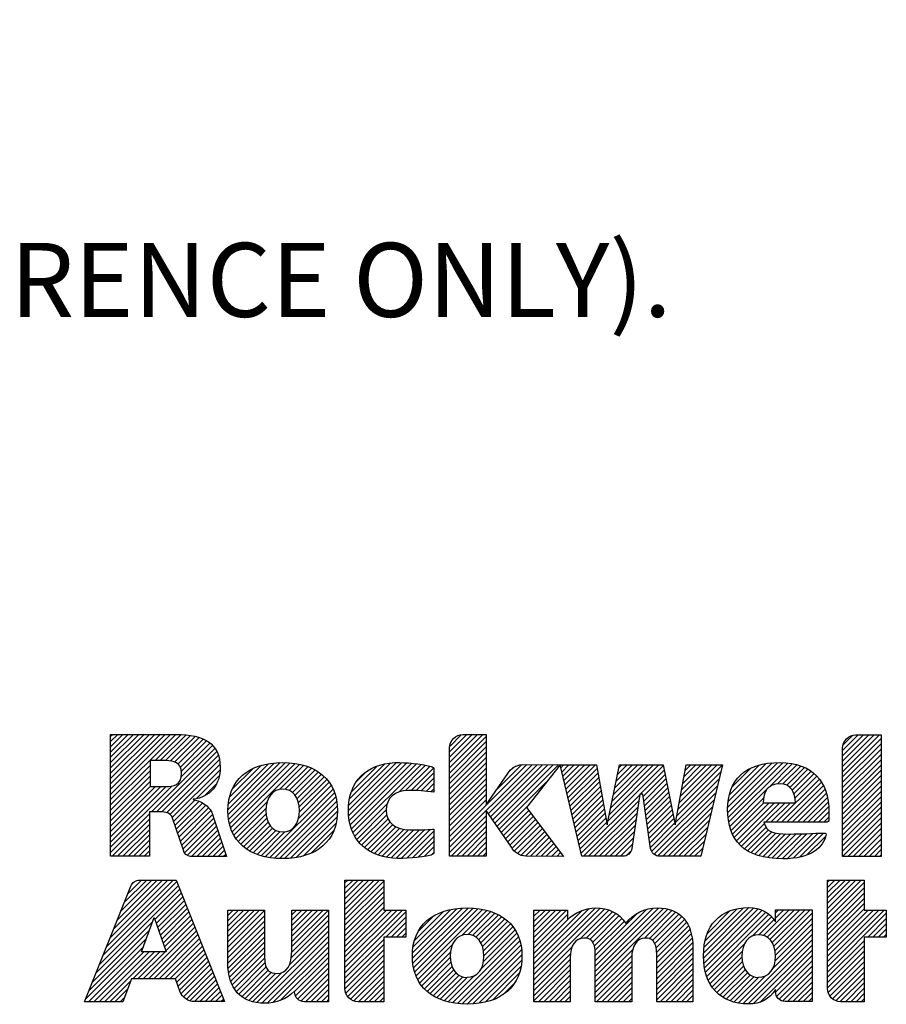
# Model space of a CAD drawing. Units: inches. Extents: x 0 to 17, y 0 to 11.
# Drawn here: x 10.6 to 12, y 1.5 to 3.1 of the extents above; entities that cross this region are included whole.
import ezdxf

# ---------------------------------------------------------------- set-up
doc = ezdxf.new("R2010")
doc.units = ezdxf.units.IN
doc.header["$LTSCALE"] = 0.935
doc.header["$MEASUREMENT"] = 0
doc.layers.get('0').update_dxf_attribs({"linetype": 'CONTINUOUS'})
doc.layers.add('NOTES_GENERAL', color=7, linetype='CONTINUOUS')
doc.styles.get("Standard").update_dxf_attribs({"font": 'txt', "width": 0.8})

# ---------------------------------------------------------------- blocks, each defined once
blk = doc.blocks.new('2019_RA_LOGO_TB_BL0', base_point=(11.249, 1.737))
at = {"color": 2, "linetype": 'CONTINUOUS'}
for p, q in [((10.7592, 1.838), (10.865, 1.9438)), ((10.7592, 1.8466), (10.8564, 1.9438)), ((10.7592, 1.8552), (10.8478, 1.9438)), ((10.7592, 1.8637), (10.8393, 1.9438)), ((10.7592, 1.8723), (10.8307, 1.9438)), ((10.7592, 1.8809), (10.8221, 1.9438)), ((10.7592, 1.8895), (10.8135, 1.9438)), ((10.7592, 1.8981), (10.8049, 1.9438)), ((10.7592, 1.9067), (10.7963, 1.9438)), ((10.7592, 1.9152), (10.7878, 1.9438)), ((10.7592, 1.9238), (10.7792, 1.9438)), ((10.7592, 1.9324), (10.7706, 1.9438)), ((10.7592, 1.941), (10.762, 1.9438)), ((10.8311, 1.9013), (10.8734, 1.9436)), ((10.8397, 1.9013), (10.8812, 1.9428)), ((10.8483, 1.9013), (10.8889, 1.9419)), ((10.8564, 1.9009), (10.8961, 1.9405)), ((10.8633, 1.8992), (10.9027, 1.9386)), ((10.8686, 1.8959), (10.909, 1.9363)), ((10.8722, 1.8908), (10.9146, 1.9333)), ((11.3089, 1.8898), (11.3627, 1.9437)), ((11.3089, 1.8984), (11.3542, 1.9437)), ((11.3089, 1.907), (11.3456, 1.9437)), ((11.3089, 1.9156), (11.337, 1.9437)), ((11.3089, 1.8812), (11.3683, 1.9406)), ((11.3095, 1.9248), (11.3278, 1.9431)), ((11.9462, 1.8834), (12.006, 1.9431)), ((11.9462, 1.892), (11.9974, 1.9431)), ((11.9462, 1.9005), (11.9888, 1.9431)), ((11.9462, 1.9091), (11.9802, 1.9431)), ((11.9462, 1.9177), (11.9716, 1.9431)), ((11.9462, 1.8748), (12.0086, 1.9371)), ((11.947, 1.9271), (11.9622, 1.9423)), ((10.8252, 1.8182), (10.9284, 1.9213)), ((10.8734, 1.8749), (10.9244, 1.9259)), ((10.8737, 1.8838), (10.9198, 1.9299)), ((11.3089, 1.8726), (11.3683, 1.9321)), ((11.3089, 1.8641), (11.3683, 1.9235)), ((11.9462, 1.8662), (12.0086, 1.9286)), ((11.9462, 1.8576), (12.0086, 1.92)), ((10.8338, 1.8182), (10.9316, 1.9159)), ((10.8423, 1.8181), (10.9338, 1.9096)), ((10.8497, 1.8168), (10.9357, 1.9029)), ((11.3089, 1.8555), (11.3683, 1.9149)), ((11.3089, 1.8469), (11.3683, 1.9063)), ((11.9462, 1.849), (12.0086, 1.9114)), ((11.9462, 1.8405), (12.0086, 1.9028)), ((10.7592, 1.8294), (10.823, 1.8932)), ((10.8554, 1.814), (10.9365, 1.8951)), ((10.8589, 1.8089), (10.9366, 1.8866)), ((10.9495, 1.8222), (11.0246, 1.8974)), ((10.9497, 1.8139), (11.034, 1.8981)), ((10.9501, 1.8314), (11.0149, 1.8962)), ((10.9504, 1.806), (11.0425, 1.8981)), ((10.9519, 1.7989), (11.0505, 1.8975)), ((10.952, 1.842), (11.0038, 1.8937)), ((10.9538, 1.7922), (11.0583, 1.8967)), ((10.9562, 1.786), (11.0655, 1.8953)), ((10.9564, 1.8549), (10.9902, 1.8887)), ((11.0337, 1.8549), (11.0724, 1.8937)), ((11.0423, 1.855), (11.0788, 1.8915)), ((11.0488, 1.8529), (11.085, 1.8891)), ((11.0541, 1.8497), (11.0906, 1.8862)), ((11.1449, 1.8202), (11.2228, 1.8981)), ((11.1454, 1.8122), (11.2311, 1.8979)), ((11.1454, 1.8293), (11.2136, 1.8975)), ((11.1462, 1.8044), (11.2395, 1.8976)), ((11.1467, 1.8392), (11.2033, 1.8958)), ((11.1477, 1.7973), (11.2474, 1.897)), ((11.1497, 1.7907), (11.2552, 1.8962)), ((11.1497, 1.8508), (11.1913, 1.8924)), ((11.1521, 1.7845), (11.2626, 1.895)), ((11.2268, 1.8507), (11.2698, 1.8937)), ((11.2375, 1.8528), (11.2771, 1.8924)), ((11.2463, 1.8529), (11.2826, 1.8892)), ((11.3089, 1.8383), (11.3683, 1.8977)), ((11.3089, 1.7696), (11.4341, 1.8948)), ((11.3089, 1.7611), (11.4426, 1.8947)), ((11.3089, 1.8297), (11.3683, 1.8891)), ((11.3717, 1.8153), (11.4511, 1.8947)), ((11.3752, 1.8102), (11.4596, 1.8946)), ((11.3787, 1.8051), (11.4681, 1.8946)), ((11.3822, 1.8), (11.4767, 1.8945)), ((11.3857, 1.795), (11.4852, 1.8944)), ((11.386, 1.8553), (11.4252, 1.8946)), ((11.4072, 1.8852), (11.4121, 1.89)), ((11.489, 1.8897), (11.4937, 1.8944)), ((11.4907, 1.8828), (11.5023, 1.8944)), ((11.4924, 1.8759), (11.5109, 1.8944)), ((11.494, 1.8689), (11.5195, 1.8944)), ((11.4957, 1.862), (11.5281, 1.8944)), ((11.4973, 1.8551), (11.5367, 1.8944)), ((11.499, 1.8481), (11.5452, 1.8944)), ((11.5006, 1.8412), (11.5482, 1.8888)), ((11.5658, 1.8034), (11.6554, 1.893)), ((11.568, 1.8141), (11.6482, 1.8944)), ((11.5701, 1.8249), (11.6397, 1.8944)), ((11.5723, 1.8356), (11.6311, 1.8944)), ((11.5745, 1.8464), (11.6225, 1.8944)), ((11.5767, 1.8572), (11.6139, 1.8944)), ((11.5788, 1.8679), (11.6053, 1.8944)), ((11.581, 1.8787), (11.5967, 1.8944)), ((11.5832, 1.8895), (11.5882, 1.8944)), ((11.6179, 1.8469), (11.6568, 1.8859)), ((11.6793, 1.8225), (11.7515, 1.8946)), ((11.6812, 1.833), (11.7429, 1.8946)), ((11.6831, 1.8435), (11.7342, 1.8946)), ((11.685, 1.854), (11.7256, 1.8945)), ((11.6869, 1.8644), (11.717, 1.8945)), ((11.6888, 1.8749), (11.7084, 1.8945)), ((11.6907, 1.8854), (11.6998, 1.8944)), ((11.7598, 1.8257), (11.8317, 1.8976)), ((11.7599, 1.8172), (11.8406, 1.898)), ((11.7605, 1.8092), (11.8491, 1.8979)), ((11.7607, 1.8352), (11.8219, 1.8964)), ((11.7616, 1.8018), (11.8571, 1.8973)), ((11.7625, 1.8456), (11.811, 1.8941)), ((11.7672, 1.8589), (11.7973, 1.8889)), ((11.8269, 1.8584), (11.8646, 1.8962)), ((11.8405, 1.8635), (11.8717, 1.8947)), ((11.8491, 1.8635), (11.8782, 1.8926)), ((11.8557, 1.8615), (11.8845, 1.8903)), ((11.8607, 1.858), (11.89, 1.8873)), ((11.9462, 1.8319), (12.0086, 1.8942)), ((11.9462, 1.8233), (12.0086, 1.8856)), ((10.7592, 1.8208), (10.823, 1.8846)), ((10.7592, 1.8122), (10.823, 1.8761)), ((10.8985, 1.84), (10.9352, 1.8767)), ((11.0583, 1.8452), (11.0961, 1.883)), ((11.0615, 1.8398), (11.1009, 1.8793)), ((11.0638, 1.8335), (11.1057, 1.8754)), ((11.065, 1.8262), (11.1097, 1.8709)), ((11.1578, 1.8675), (11.1742, 1.8839)), ((11.2546, 1.8527), (11.2834, 1.8815)), ((11.2629, 1.8524), (11.2834, 1.8729)), ((11.3089, 1.8211), (11.3683, 1.8806)), ((11.3089, 1.8126), (11.3683, 1.872)), ((11.5023, 1.8343), (11.5495, 1.8815)), ((11.5039, 1.8274), (11.5508, 1.8742)), ((11.6226, 1.8431), (11.6583, 1.8787)), ((11.6237, 1.8356), (11.6597, 1.8716)), ((11.6755, 1.8015), (11.7463, 1.8723)), ((11.6774, 1.812), (11.749, 1.8835)), ((11.8385, 1.8014), (11.9085, 1.8714)), ((11.8645, 1.8532), (11.8953, 1.884)), ((11.8673, 1.8473), (11.9001, 1.8802)), ((11.8689, 1.8404), (11.9045, 1.876)), ((11.9462, 1.8147), (12.0086, 1.8771)), ((10.7592, 1.8037), (10.823, 1.8675)), ((10.7592, 1.7607), (10.8586, 1.8601)), ((10.7592, 1.7693), (10.8493, 1.8594)), ((10.7592, 1.7779), (10.8407, 1.8594)), ((10.7592, 1.7865), (10.8321, 1.8594)), ((10.7592, 1.7951), (10.8235, 1.8594)), ((10.9117, 1.8445), (10.931, 1.8639)), ((11.01, 1.7455), (11.1199, 1.8553)), ((11.0641, 1.8081), (11.1169, 1.8609)), ((11.0654, 1.818), (11.1136, 1.8662)), ((11.2706, 1.8515), (11.2834, 1.8643)), ((11.2782, 1.8505), (11.2834, 1.8558)), ((11.3089, 1.804), (11.3683, 1.8634)), ((11.3089, 1.7954), (11.3683, 1.8548)), ((11.3892, 1.7899), (11.4662, 1.8669)), ((11.5056, 1.8204), (11.5521, 1.8669)), ((11.5072, 1.8135), (11.5534, 1.8596)), ((11.6248, 1.8281), (11.6612, 1.8644)), ((11.6259, 1.8206), (11.6626, 1.8573)), ((11.6369, 1.7543), (11.7436, 1.861)), ((11.7632, 1.7947), (11.8238, 1.8554)), ((11.8471, 1.8014), (11.9119, 1.8662)), ((11.8556, 1.8014), (11.9151, 1.8609)), ((11.8642, 1.8014), (11.9176, 1.8548)), ((11.9462, 1.8061), (12.0086, 1.8685)), ((11.9462, 1.7975), (12.0086, 1.8599)), ((10.8612, 1.8027), (10.8959, 1.8373)), ((11.0171, 1.744), (11.1223, 1.8491)), ((11.0249, 1.7432), (11.1243, 1.8425)), ((11.3089, 1.7868), (11.3683, 1.8462)), ((11.3089, 1.7782), (11.3683, 1.8376)), ((11.5089, 1.8066), (11.5547, 1.8524)), ((11.5106, 1.7996), (11.556, 1.8451)), ((11.5122, 1.7927), (11.5573, 1.8378)), ((11.5221, 1.7512), (11.6171, 1.8461)), ((11.627, 1.8131), (11.6641, 1.8501)), ((11.6281, 1.8056), (11.6655, 1.843)), ((11.6406, 1.7494), (11.7409, 1.8497)), ((11.6467, 1.747), (11.7382, 1.8384)), ((11.7652, 1.7882), (11.8182, 1.8412)), ((11.8728, 1.8014), (11.9199, 1.8484)), ((11.8814, 1.8014), (11.9215, 1.8415)), ((11.9462, 1.789), (12.0086, 1.8513)), ((11.9462, 1.7804), (12.0086, 1.8427)), ((10.8634, 1.7963), (10.9025, 1.8354)), ((10.8656, 1.7899), (10.9081, 1.8324)), ((10.8678, 1.7835), (10.9133, 1.829)), ((10.87, 1.7771), (10.9176, 1.8247)), ((10.9591, 1.7803), (11.0126, 1.8338)), ((10.9623, 1.775), (11.0109, 1.8236)), ((11.0328, 1.7425), (11.1258, 1.8355)), ((11.0413, 1.7424), (11.1266, 1.8277)), ((11.1551, 1.779), (11.2079, 1.8317)), ((11.1583, 1.7735), (11.2061, 1.8214)), ((11.3927, 1.7848), (11.4351, 1.8272)), ((11.5139, 1.7858), (11.5586, 1.8305)), ((11.5155, 1.7789), (11.5599, 1.8232)), ((11.5257, 1.7461), (11.6157, 1.8361)), ((11.5343, 1.7461), (11.6142, 1.8261)), ((11.6291, 1.7981), (11.6669, 1.8359)), ((11.6302, 1.7906), (11.6684, 1.8287)), ((11.6313, 1.7831), (11.6698, 1.8216)), ((11.6545, 1.7461), (11.7355, 1.8271)), ((11.7677, 1.7822), (11.8186, 1.833)), ((11.7705, 1.7764), (11.8272, 1.833)), ((11.7741, 1.7714), (11.8358, 1.833)), ((11.7779, 1.7666), (11.8444, 1.833)), ((11.8213, 1.8014), (11.8529, 1.833)), ((11.8299, 1.8014), (11.8615, 1.833)), ((11.89, 1.8014), (11.9228, 1.8342)), ((11.8986, 1.8014), (11.9235, 1.8264)), ((11.9462, 1.7718), (12.0086, 1.8341)), ((11.9462, 1.7632), (12.0086, 1.8256)), ((10.7592, 1.7522), (10.8222, 1.8151)), ((10.7619, 1.7462), (10.8222, 1.8065)), ((10.8722, 1.7707), (10.9217, 1.8202)), ((10.8744, 1.7643), (10.9243, 1.8142)), ((10.8765, 1.7579), (10.9265, 1.8079)), ((10.9661, 1.7702), (11.0111, 1.8152)), ((10.9701, 1.7656), (11.0123, 1.8078)), ((11.0506, 1.7431), (11.1271, 1.8196)), ((11.0601, 1.7441), (11.1264, 1.8104)), ((11.1622, 1.7689), (11.2069, 1.8135)), ((11.1662, 1.7643), (11.209, 1.8071)), ((11.3089, 1.7525), (11.3683, 1.8119)), ((11.3962, 1.7797), (11.4371, 1.8206)), ((11.3997, 1.7746), (11.4408, 1.8157)), ((11.4032, 1.7695), (11.4445, 1.8108)), ((11.4067, 1.7644), (11.4482, 1.8059)), ((11.5172, 1.7719), (11.5612, 1.8159)), ((11.5188, 1.765), (11.5625, 1.8086)), ((11.5429, 1.7461), (11.6128, 1.816)), ((11.5515, 1.7461), (11.6113, 1.806)), ((11.6324, 1.7756), (11.6713, 1.8144)), ((11.6335, 1.7681), (11.6727, 1.8073)), ((11.663, 1.7461), (11.7328, 1.8159)), ((11.9071, 1.8014), (11.924, 1.8182)), ((11.9157, 1.8014), (11.924, 1.8096)), ((11.9462, 1.7546), (12.0086, 1.817)), ((11.9462, 1.746), (12.0086, 1.8084)), ((10.7705, 1.7462), (10.8222, 1.7979)), ((10.779, 1.7462), (10.8222, 1.7893)), ((10.879, 1.7517), (10.9286, 1.8014)), ((10.8833, 1.7474), (10.9308, 1.795)), ((10.9748, 1.7617), (11.0145, 1.8014)), ((10.9795, 1.7579), (11.0177, 1.7961)), ((10.985, 1.7548), (11.0218, 1.7915)), ((11.0713, 1.7466), (11.1247, 1.8001)), ((11.1709, 1.7604), (11.2124, 1.8019)), ((11.1758, 1.7567), (11.2166, 1.7975)), ((11.1812, 1.7536), (11.2217, 1.7941)), ((11.187, 1.7507), (11.2277, 1.7914)), ((11.1931, 1.7483), (11.2346, 1.7898)), ((11.214, 1.7435), (11.2598, 1.7892)), ((11.2222, 1.7431), (11.2685, 1.7894)), ((11.2307, 1.743), (11.2774, 1.7897)), ((11.3113, 1.7464), (11.3683, 1.8033)), ((11.3199, 1.7464), (11.3683, 1.7947)), ((11.4103, 1.7595), (11.4519, 1.8011)), ((11.4142, 1.7548), (11.4556, 1.7962)), ((11.4187, 1.7507), (11.4593, 1.7913)), ((11.5205, 1.7581), (11.5638, 1.8014)), ((11.56, 1.7461), (11.6099, 1.796)), ((11.6346, 1.7606), (11.6741, 1.8002)), ((11.6716, 1.7461), (11.7301, 1.8046)), ((11.6802, 1.7461), (11.7274, 1.7933)), ((11.7823, 1.7624), (11.8193, 1.7993)), ((11.787, 1.7585), (11.822, 1.7935)), ((11.9546, 1.7459), (12.0086, 1.7998)), ((11.9632, 1.7459), (12.0086, 1.7912)), ((10.7876, 1.7462), (10.8222, 1.7808)), ((10.8904, 1.746), (10.9329, 1.7885)), ((10.899, 1.746), (10.935, 1.7821)), ((10.9076, 1.746), (10.9372, 1.7756)), ((10.9905, 1.7517), (11.027, 1.7881)), ((10.9967, 1.7493), (11.0334, 1.786)), ((11.003, 1.747), (11.0418, 1.7858)), ((11.0845, 1.7512), (11.1208, 1.7876)), ((11.1997, 1.7463), (11.2424, 1.789)), ((11.2067, 1.7447), (11.251, 1.789)), ((11.2393, 1.743), (11.2834, 1.7871)), ((11.2487, 1.7438), (11.2834, 1.7785)), ((11.3285, 1.7464), (11.3683, 1.7861)), ((11.3371, 1.7464), (11.3683, 1.7776)), ((11.4248, 1.7482), (11.463, 1.7864)), ((11.4317, 1.7465), (11.4667, 1.7815)), ((11.44, 1.7463), (11.4704, 1.7767)), ((11.5686, 1.7461), (11.6084, 1.7859)), ((11.5772, 1.7461), (11.607, 1.7759)), ((11.6888, 1.7461), (11.7247, 1.782)), ((11.7921, 1.755), (11.8259, 1.7888)), ((11.7978, 1.7521), (11.8313, 1.7856)), ((11.8036, 1.7494), (11.8379, 1.7837)), ((11.8102, 1.7473), (11.8455, 1.7827)), ((11.8168, 1.7454), (11.8538, 1.7824)), ((11.8242, 1.7442), (11.8624, 1.7824)), ((11.8315, 1.743), (11.8711, 1.7825)), ((11.8397, 1.7425), (11.8799, 1.7827)), ((11.8479, 1.7421), (11.8887, 1.7829)), ((11.8567, 1.7424), (11.8976, 1.7832)), ((11.8658, 1.7429), (11.9065, 1.7835)), ((11.8763, 1.7448), (11.9154, 1.7839)), ((11.8884, 1.7483), (11.9185, 1.7784)), ((11.9718, 1.7459), (12.0086, 1.7826)), ((11.9804, 1.7459), (12.0086, 1.7741)), ((10.7962, 1.7462), (10.8222, 1.7722)), ((10.8048, 1.7462), (10.8222, 1.7636)), ((10.9162, 1.746), (10.9393, 1.7692)), ((10.9247, 1.746), (10.9414, 1.7627)), ((11.258, 1.7445), (11.2834, 1.7699)), ((11.2683, 1.7463), (11.2834, 1.7613)), ((11.3457, 1.7464), (11.3683, 1.769)), ((11.3543, 1.7464), (11.3683, 1.7604)), ((11.4485, 1.7462), (11.4741, 1.7718)), ((11.4571, 1.7461), (11.4778, 1.7669)), ((11.4656, 1.7461), (11.4815, 1.762)), ((11.4741, 1.746), (11.4852, 1.7571)), ((11.5858, 1.7461), (11.6055, 1.7659)), ((11.6974, 1.7461), (11.722, 1.7707)), ((11.706, 1.7461), (11.7193, 1.7594)), ((11.989, 1.7459), (12.0086, 1.7655)), ((10.8134, 1.7462), (10.8222, 1.755)), ((10.822, 1.7462), (10.8222, 1.7464)), ((10.9333, 1.746), (10.9436, 1.7562)), ((10.9419, 1.746), (10.9457, 1.7498)), ((11.2787, 1.7481), (11.2831, 1.7525)), ((11.3628, 1.7464), (11.3683, 1.7518)), ((11.4826, 1.7459), (11.4889, 1.7523)), ((11.4911, 1.7459), (11.4926, 1.7474)), ((11.5962, 1.748), (11.6024, 1.7541)), ((11.7145, 1.7461), (11.7166, 1.7482)), ((11.9976, 1.7459), (12.0086, 1.7569)), ((12.0061, 1.7459), (12.0086, 1.7483)), ((10.741, 1.5708), (10.869, 1.6989)), ((10.7467, 1.5852), (10.8666, 1.705)), ((10.7525, 1.5995), (10.8605, 1.7075)), ((10.7582, 1.6138), (10.8519, 1.7075)), ((10.7639, 1.6281), (10.8433, 1.7075)), ((10.7697, 1.6424), (10.8347, 1.7075)), ((10.7754, 1.6568), (10.8261, 1.7075)), ((10.7811, 1.6711), (10.8176, 1.7075)), ((10.7869, 1.6854), (10.809, 1.7075)), ((10.7942, 1.7013), (10.797, 1.7041)), ((11.1392, 1.6514), (11.1951, 1.7074)), ((11.1392, 1.66), (11.1865, 1.7074)), ((11.1392, 1.6686), (11.1779, 1.7074)), ((11.1392, 1.6772), (11.1694, 1.7074)), ((11.1392, 1.6858), (11.1608, 1.7074)), ((11.1392, 1.6944), (11.1522, 1.7074)), ((11.1392, 1.7029), (11.1436, 1.7074)), ((11.1392, 1.6429), (11.2022, 1.7059)), ((11.1392, 1.6343), (11.2022, 1.6973)), ((11.9217, 1.6528), (11.9763, 1.7075)), ((11.9217, 1.6614), (11.9677, 1.7075)), ((11.9217, 1.67), (11.9592, 1.7075)), ((11.9217, 1.6786), (11.9506, 1.7075)), ((11.9217, 1.6872), (11.942, 1.7075)), ((11.9217, 1.6957), (11.9334, 1.7075)), ((11.9217, 1.7043), (11.9248, 1.7075)), ((11.9217, 1.6442), (11.9811, 1.7037)), ((11.9217, 1.6357), (11.9811, 1.6951)), ((10.7353, 1.5565), (10.8714, 1.6927)), ((10.8308, 1.6435), (10.8739, 1.6866)), ((10.8331, 1.6372), (10.8763, 1.6804)), ((11.1392, 1.6257), (11.2022, 1.6887)), ((11.1392, 1.6171), (11.2022, 1.6801)), ((11.9217, 1.6271), (11.9811, 1.6865)), ((11.9217, 1.6185), (11.9811, 1.6779)), ((10.8353, 1.6308), (10.8788, 1.6743)), ((10.8375, 1.6245), (10.8812, 1.6681)), ((10.8398, 1.6181), (10.8836, 1.662)), ((11.1392, 1.6085), (11.2022, 1.6715)), ((11.1392, 1.5999), (11.2022, 1.6629)), ((11.2486, 1.5806), (11.33, 1.6621)), ((11.2492, 1.5726), (11.3388, 1.6622)), ((11.2505, 1.5653), (11.347, 1.6618)), ((11.4455, 1.5629), (11.5447, 1.6622)), ((11.4455, 1.5543), (11.553, 1.6618)), ((11.5451, 1.5595), (11.6477, 1.6621)), ((11.5451, 1.5681), (11.6386, 1.6616)), ((11.5451, 1.5509), (11.6555, 1.6613)), ((11.7207, 1.5892), (11.7943, 1.6628)), ((11.7207, 1.5806), (11.8024, 1.6623)), ((11.7216, 1.5987), (11.7851, 1.6622)), ((11.9217, 1.6099), (11.9811, 1.6693)), ((10.8091, 1.5914), (10.8296, 1.6471)), ((10.8296, 1.6471), (10.8492, 1.5914)), ((10.842, 1.6118), (10.8861, 1.6558)), ((10.8443, 1.6054), (10.8885, 1.6497)), ((10.9491, 1.6073), (11.0008, 1.659)), ((10.9491, 1.6158), (10.9922, 1.659)), ((10.9491, 1.6244), (10.9836, 1.659)), ((10.9491, 1.633), (10.9751, 1.659)), ((10.9491, 1.6416), (10.9665, 1.659)), ((10.9491, 1.6502), (10.9579, 1.659)), ((10.9491, 1.6588), (10.9493, 1.659)), ((10.9491, 1.5987), (11.0085, 1.6581)), ((10.9491, 1.5901), (11.0085, 1.6495)), ((11.0528, 1.5908), (11.1124, 1.6504)), ((11.053, 1.5996), (11.1122, 1.6588)), ((11.053, 1.6081), (11.1036, 1.6588)), ((11.053, 1.6167), (11.095, 1.6588)), ((11.053, 1.6253), (11.0864, 1.6588)), ((11.053, 1.6339), (11.0778, 1.6588)), ((11.053, 1.6425), (11.0692, 1.6588)), ((11.053, 1.6511), (11.0607, 1.6588)), ((11.1392, 1.5656), (11.2322, 1.6586)), ((11.1392, 1.5742), (11.2236, 1.6586)), ((11.1392, 1.5828), (11.215, 1.6586)), ((11.1392, 1.5914), (11.2065, 1.6586)), ((11.1392, 1.557), (11.238, 1.6559)), ((11.2056, 1.6149), (11.238, 1.6473)), ((11.2487, 1.5893), (11.3205, 1.6611)), ((11.2494, 1.5986), (11.3103, 1.6595)), ((11.2518, 1.6095), (11.2987, 1.6565)), ((11.2521, 1.5583), (11.3548, 1.661)), ((11.2545, 1.5522), (11.3622, 1.6599)), ((11.2582, 1.6245), (11.2831, 1.6494)), ((11.329, 1.6181), (11.3692, 1.6583)), ((11.3388, 1.6193), (11.3759, 1.6564)), ((11.346, 1.6179), (11.3821, 1.654)), ((11.3516, 1.6149), (11.3879, 1.6513)), ((11.3561, 1.6109), (11.3934, 1.6482)), ((11.4455, 1.5715), (11.5352, 1.6612)), ((11.4455, 1.5458), (11.5606, 1.6608)), ((11.4455, 1.6058), (11.4984, 1.6588)), ((11.4455, 1.6144), (11.4898, 1.6588)), ((11.4455, 1.623), (11.4813, 1.6588)), ((11.4455, 1.6316), (11.4727, 1.6588)), ((11.4455, 1.6402), (11.4641, 1.6588)), ((11.4455, 1.6488), (11.4555, 1.6588)), ((11.4455, 1.6573), (11.4469, 1.6588)), ((11.4455, 1.5801), (11.5238, 1.6584)), ((11.4455, 1.5973), (11.4998, 1.6515)), ((11.5208, 1.6124), (11.5671, 1.6588)), ((11.5301, 1.6132), (11.5733, 1.6564)), ((11.5365, 1.611), (11.5786, 1.6531)), ((11.5409, 1.6068), (11.5835, 1.6494)), ((11.5433, 1.6006), (11.588, 1.6453)), ((11.5451, 1.5423), (11.6629, 1.6601)), ((11.5451, 1.5766), (11.6282, 1.6598)), ((11.5451, 1.5852), (11.6136, 1.6538)), ((11.6244, 1.613), (11.6694, 1.658)), ((11.6323, 1.6124), (11.6753, 1.6554)), ((11.6379, 1.6094), (11.6806, 1.6521)), ((11.6414, 1.6044), (11.6853, 1.6482)), ((11.7214, 1.5727), (11.8094, 1.6607)), ((11.7223, 1.565), (11.8158, 1.6585)), ((11.7232, 1.6089), (11.7751, 1.6608)), ((11.7239, 1.5581), (11.8214, 1.6556)), ((11.7257, 1.5513), (11.8264, 1.652)), ((11.7269, 1.6211), (11.7631, 1.6574)), ((11.7996, 1.6166), (11.8311, 1.6481)), ((11.8178, 1.6177), (11.8594, 1.6593)), ((11.8237, 1.6149), (11.868, 1.6593)), ((11.8284, 1.6111), (11.8766, 1.6593)), ((11.832, 1.6061), (11.8852, 1.6593)), ((11.8347, 1.6002), (11.8938, 1.6593)), ((11.8366, 1.5935), (11.8968, 1.6537)), ((11.8374, 1.6458), (11.8509, 1.6593)), ((11.8374, 1.6544), (11.8423, 1.6593)), ((11.9217, 1.6013), (11.9811, 1.6607)), ((11.9217, 1.567), (12.0134, 1.6588)), ((11.9217, 1.5756), (12.0048, 1.6588)), ((11.9217, 1.5842), (11.9963, 1.6588)), ((11.9217, 1.5927), (11.9877, 1.6588)), ((11.9217, 1.5584), (12.017, 1.6537)), ((10.7295, 1.5422), (10.8267, 1.6394)), ((10.8121, 1.5475), (10.8958, 1.6313)), ((10.8465, 1.5991), (10.891, 1.6436)), ((10.8487, 1.5927), (10.8934, 1.6374)), ((10.9491, 1.5815), (11.0085, 1.6409)), ((10.9491, 1.5729), (11.0085, 1.6323)), ((11.0485, 1.5693), (11.1124, 1.6332)), ((11.0519, 1.5814), (11.1124, 1.6418)), ((11.2142, 1.6149), (11.238, 1.6387)), ((11.2228, 1.6149), (11.238, 1.6301)), ((11.3596, 1.6057), (11.3985, 1.6446)), ((11.3622, 1.5998), (11.4032, 1.6408)), ((11.3638, 1.5928), (11.4075, 1.6365)), ((11.3645, 1.5849), (11.4115, 1.6319)), ((11.4455, 1.5887), (11.4998, 1.643)), ((11.5444, 1.5932), (11.5919, 1.6406)), ((11.6436, 1.5979), (11.6895, 1.6438)), ((11.6443, 1.5901), (11.693, 1.6388)), ((11.6447, 1.5818), (11.6961, 1.6333)), ((11.8104, 1.6188), (11.8348, 1.6433)), ((11.8368, 1.5765), (11.8968, 1.6365)), ((11.8373, 1.5857), (11.8968, 1.6451)), ((11.9868, 1.615), (12.017, 1.6452)), ((11.9954, 1.615), (12.017, 1.6366)), ((10.7238, 1.5279), (10.8217, 1.6258)), ((10.8206, 1.5475), (10.8983, 1.6251)), ((10.8292, 1.5475), (10.9007, 1.619)), ((10.9496, 1.5649), (11.0085, 1.6238)), ((10.9505, 1.5572), (11.0085, 1.6152)), ((10.9965, 1.5087), (11.1124, 1.6246)), ((11.0044, 1.5081), (11.1124, 1.6161)), ((11.2314, 1.6149), (11.238, 1.6215)), ((11.3137, 1.5084), (11.4206, 1.6153)), ((11.3596, 1.5629), (11.4181, 1.6214)), ((11.3639, 1.5757), (11.4149, 1.6267)), ((11.6447, 1.5732), (11.6986, 1.6272)), ((11.6447, 1.5647), (11.7005, 1.6205)), ((11.6447, 1.5561), (11.702, 1.6134)), ((11.7847, 1.5073), (11.8968, 1.6194)), ((11.8331, 1.5643), (11.8968, 1.6279)), ((12.004, 1.615), (12.017, 1.628)), ((12.0126, 1.615), (12.017, 1.6194)), ((10.7181, 1.5136), (10.8168, 1.6123)), ((10.7233, 1.5102), (10.8118, 1.5987)), ((10.8378, 1.5475), (10.9031, 1.6128)), ((10.8464, 1.5475), (10.9056, 1.6067)), ((10.855, 1.5475), (10.908, 1.6005)), ((10.952, 1.5501), (11.0085, 1.6066)), ((10.9539, 1.5434), (11.0085, 1.598)), ((11.0129, 1.508), (11.1124, 1.6075)), ((11.0223, 1.5088), (11.1124, 1.5989)), ((11.1392, 1.5484), (11.2022, 1.6114)), ((11.1392, 1.5399), (11.2022, 1.6028)), ((11.2571, 1.5462), (11.3132, 1.6023)), ((11.3214, 1.5074), (11.4229, 1.609)), ((11.3292, 1.5067), (11.4244, 1.6019)), ((11.4455, 1.5372), (11.5076, 1.5993)), ((11.6447, 1.5475), (11.7028, 1.6057)), ((11.6447, 1.5389), (11.7035, 1.5977)), ((11.7283, 1.5453), (11.7869, 1.6039)), ((11.7928, 1.5068), (11.8968, 1.6108)), ((11.8018, 1.5072), (11.8968, 1.6022)), ((11.9217, 1.5498), (11.9811, 1.6092)), ((11.9217, 1.5412), (11.9811, 1.6007)), ((10.7319, 1.5102), (10.8131, 1.5914)), ((10.7405, 1.5102), (10.8217, 1.5914)), ((10.7491, 1.5102), (10.8302, 1.5914)), ((10.7949, 1.5475), (10.8388, 1.5914)), ((10.8035, 1.5475), (10.8474, 1.5914)), ((10.8492, 1.5914), (10.8091, 1.5914)), ((10.8636, 1.5475), (10.9105, 1.5944)), ((10.8664, 1.5418), (10.9129, 1.5882)), ((10.8687, 1.5354), (10.9153, 1.5821)), ((10.9565, 1.5374), (11.0085, 1.5894)), ((11.0341, 1.5121), (11.1124, 1.5903)), ((11.0575, 1.5268), (11.1124, 1.5817)), ((11.1392, 1.5313), (11.2022, 1.5943)), ((11.1407, 1.5242), (11.2022, 1.5857)), ((11.2603, 1.5408), (11.3103, 1.5908)), ((11.2639, 1.5358), (11.3099, 1.5818)), ((11.3375, 1.5064), (11.4255, 1.5944)), ((11.3465, 1.5068), (11.4261, 1.5864)), ((11.4455, 1.5286), (11.5048, 1.5879)), ((11.5451, 1.5337), (11.606, 1.5947)), ((11.5451, 1.5251), (11.6044, 1.5845)), ((11.6447, 1.5303), (11.7035, 1.5892)), ((11.731, 1.5394), (11.7832, 1.5917)), ((11.7345, 1.5343), (11.7827, 1.5825)), ((11.813, 1.5098), (11.8968, 1.5936)), ((11.8375, 1.5257), (11.8968, 1.585)), ((11.9217, 1.5327), (11.9811, 1.5921)), ((11.9227, 1.5252), (11.9811, 1.5835)), ((10.8709, 1.5291), (10.9178, 1.576)), ((10.8737, 1.5233), (10.9202, 1.5698)), ((10.9594, 1.5317), (11.0087, 1.5811)), ((10.9632, 1.5269), (11.0094, 1.5732)), ((10.9671, 1.5223), (11.0114, 1.5666)), ((11.059, 1.5197), (11.1124, 1.5731)), ((11.1437, 1.5187), (11.2022, 1.5771)), ((11.148, 1.5143), (11.2022, 1.5685)), ((11.2679, 1.5312), (11.3108, 1.5742)), ((11.2723, 1.527), (11.3128, 1.5675)), ((11.356, 1.5077), (11.4258, 1.5775)), ((11.3665, 1.5097), (11.4247, 1.5679)), ((11.4455, 1.52), (11.5043, 1.5788)), ((11.4455, 1.5114), (11.5043, 1.5703)), ((11.5451, 1.5166), (11.6042, 1.5757)), ((11.5473, 1.5102), (11.6042, 1.5671)), ((11.6447, 1.5217), (11.7035, 1.5806)), ((11.6447, 1.5132), (11.7035, 1.572)), ((11.738, 1.5293), (11.7835, 1.5748)), ((11.7424, 1.525), (11.7854, 1.5681)), ((11.8394, 1.5191), (11.8968, 1.5764)), ((11.8432, 1.5143), (11.8968, 1.5679)), ((11.9256, 1.5194), (11.9811, 1.5749)), ((11.9298, 1.5151), (11.9811, 1.5663)), ((10.8773, 1.5183), (10.9227, 1.5637)), ((10.882, 1.5145), (10.9251, 1.5575)), ((10.8878, 1.5117), (10.9275, 1.5514)), ((10.9718, 1.5184), (11.0147, 1.5613)), ((10.9772, 1.5152), (11.0197, 1.5577)), ((10.983, 1.5124), (11.0267, 1.5561)), ((10.9896, 1.5104), (11.0365, 1.5573)), ((11.0624, 1.5146), (11.1124, 1.5646)), ((11.0677, 1.5113), (11.1124, 1.556)), ((11.1536, 1.5114), (11.2022, 1.5599)), ((11.1609, 1.5101), (11.2022, 1.5513)), ((11.277, 1.5232), (11.3156, 1.5618)), ((11.2822, 1.5198), (11.3194, 1.557)), ((11.2877, 1.5167), (11.3242, 1.5532)), ((11.2937, 1.5141), (11.3302, 1.5506)), ((11.2999, 1.5118), (11.3381, 1.5499)), ((11.3067, 1.51), (11.3494, 1.5527)), ((11.3788, 1.5133), (11.4219, 1.5565)), ((11.4529, 1.5102), (11.5043, 1.5617)), ((11.4615, 1.5102), (11.5043, 1.5531)), ((11.5559, 1.5102), (11.6042, 1.5585)), ((11.5645, 1.5102), (11.6042, 1.5499)), ((11.6503, 1.5102), (11.7035, 1.5634)), ((11.6589, 1.5102), (11.7035, 1.5548)), ((11.7469, 1.521), (11.7882, 1.5622)), ((11.7521, 1.5176), (11.7918, 1.5573)), ((11.7575, 1.5144), (11.7965, 1.5535)), ((11.7636, 1.5119), (11.8024, 1.5507)), ((11.7701, 1.5098), (11.8098, 1.5496)), ((11.7771, 1.5082), (11.8212, 1.5523)), ((11.8099, 1.5496), (11.8101, 1.5499)), ((11.8488, 1.5113), (11.8968, 1.5593)), ((11.8566, 1.5105), (11.8968, 1.5507)), ((11.9352, 1.5119), (11.9811, 1.5577)), ((10.7576, 1.5102), (10.7917, 1.5443)), ((10.895, 1.5103), (10.93, 1.5452)), ((10.9036, 1.5103), (10.9324, 1.5391)), ((11.0752, 1.5102), (11.1124, 1.5474)), ((11.0838, 1.5102), (11.1124, 1.5388)), ((11.1695, 1.5101), (11.2022, 1.5428)), ((11.1781, 1.5101), (11.2022, 1.5342)), ((11.3957, 1.5217), (11.4136, 1.5396)), ((11.4701, 1.5102), (11.5043, 1.5445)), ((11.4787, 1.5102), (11.5043, 1.5359)), ((11.5731, 1.5102), (11.6042, 1.5414)), ((11.6675, 1.5102), (11.7035, 1.5463)), ((11.6761, 1.5102), (11.7035, 1.5377)), ((11.8652, 1.5105), (11.8968, 1.5421)), ((11.8738, 1.5105), (11.8968, 1.5335)), ((11.9422, 1.5103), (11.9811, 1.5492)), ((11.9507, 1.5102), (11.9811, 1.5406)), ((10.7662, 1.5102), (10.7866, 1.5306)), ((10.9122, 1.5103), (10.9348, 1.5329)), ((10.9208, 1.5103), (10.9373, 1.5268)), ((10.9294, 1.5103), (10.9397, 1.5206)), ((11.0923, 1.5102), (11.1124, 1.5302)), ((11.1009, 1.5102), (11.1124, 1.5216)), ((11.1867, 1.5101), (11.2022, 1.5256)), ((11.4872, 1.5102), (11.5043, 1.5273)), ((11.4958, 1.5102), (11.5043, 1.5188)), ((11.5817, 1.5102), (11.6042, 1.5328)), ((11.5902, 1.5102), (11.6042, 1.5242)), ((11.6847, 1.5102), (11.7035, 1.5291)), ((11.6932, 1.5102), (11.7035, 1.5205)), ((11.8824, 1.5105), (11.8968, 1.5249)), ((11.9593, 1.5102), (11.9811, 1.532)), ((11.9679, 1.5102), (11.9811, 1.5234)), ((10.7748, 1.5102), (10.7815, 1.5169)), ((10.938, 1.5103), (10.9422, 1.5145)), ((11.1095, 1.5102), (11.1124, 1.5131)), ((11.1953, 1.5101), (11.2022, 1.517)), ((11.5988, 1.5102), (11.6042, 1.5156)), ((11.7018, 1.5102), (11.7035, 1.5119)), ((11.891, 1.5105), (11.8968, 1.5164)), ((11.9764, 1.5102), (11.9811, 1.5148))]:
    blk.add_line(p, q, dxfattribs=at)
for points, knots in [([(10.9206, 1.8218), (10.9138, 1.8306), (10.9039, 1.8365), (10.8929, 1.8382), (10.8929, 1.8382), (10.8929, 1.8387), (10.8929, 1.8387), (10.9205, 1.842), (10.9368, 1.8608), (10.9368, 1.8911), (10.9368, 1.9291), (10.9098, 1.9438), (10.8658, 1.9438), (10.8658, 1.9438), (10.7592, 1.9438), (10.7592, 1.9438), (10.7592, 1.9438), (10.7592, 1.7462), (10.7592, 1.7462), (10.7592, 1.7462), (10.8222, 1.7462), (10.8222, 1.7462), (10.8222, 1.7462), (10.8222, 1.8182), (10.8222, 1.8182), (10.8222, 1.8182), (10.8395, 1.8182), (10.8395, 1.8182), (10.8481, 1.8182), (10.8568, 1.8168), (10.8594, 1.808), (10.8594, 1.808), (10.8772, 1.756), (10.8772, 1.756), (10.8781, 1.7503), (10.883, 1.7461), (10.8887, 1.746), (10.8887, 1.746), (10.9469, 1.746), (10.9469, 1.746), (10.9469, 1.746), (10.925, 1.8124), (10.925, 1.8124), (10.9242, 1.8158), (10.9227, 1.819), (10.9206, 1.8218)], [0, 0, 0, 0, 1, 1, 1, 2, 2, 2, 3, 3, 3, 4, 4, 4, 5, 5, 5, 6, 6, 6, 7, 7, 7, 8, 8, 8, 9, 9, 9, 10, 10, 10, 11, 11, 11, 12, 12, 12, 13, 13, 13, 14, 14, 14, 15, 15, 15, 15]), ([(11.6924, 1.8944), (11.6924, 1.8944), (11.6748, 1.7972), (11.6748, 1.7972), (11.6748, 1.7972), (11.6551, 1.8944), (11.6551, 1.8944), (11.6551, 1.8944), (11.5842, 1.8944), (11.5842, 1.8944), (11.5842, 1.8944), (11.5645, 1.7972), (11.5645, 1.7972), (11.5645, 1.7972), (11.5472, 1.8944), (11.5472, 1.8944), (11.5472, 1.8944), (11.4879, 1.8944), (11.4879, 1.8944), (11.4879, 1.8944), (11.4264, 1.8949), (11.4264, 1.8949), (11.4167, 1.8945), (11.4078, 1.889), (11.4033, 1.8804), (11.4033, 1.8804), (11.3683, 1.8297), (11.3683, 1.8297), (11.3683, 1.8297), (11.3683, 1.9437), (11.3683, 1.9437), (11.3683, 1.9437), (11.3303, 1.9437), (11.3303, 1.9437), (11.3184, 1.9435), (11.3088, 1.9338), (11.3089, 1.922), (11.3089, 1.922), (11.3089, 1.7464), (11.3089, 1.7464), (11.3089, 1.7464), (11.3683, 1.7464), (11.3683, 1.7464), (11.3683, 1.7464), (11.3683, 1.8203), (11.3683, 1.8203), (11.3683, 1.8203), (11.4091, 1.7609), (11.4091, 1.7609), (11.4136, 1.7522), (11.4225, 1.7467), (11.4322, 1.7464), (11.4322, 1.7464), (11.4938, 1.7458), (11.4938, 1.7458), (11.4938, 1.7458), (11.4336, 1.8252), (11.4336, 1.8252), (11.4336, 1.8252), (11.4879, 1.8945), (11.4879, 1.8945), (11.4879, 1.8945), (11.5233, 1.7461), (11.5233, 1.7461), (11.5233, 1.7461), (11.5897, 1.7461), (11.5897, 1.7461), (11.5971, 1.7462), (11.6034, 1.7516), (11.6045, 1.7589), (11.6045, 1.7589), (11.6172, 1.8469), (11.6172, 1.8469), (11.6172, 1.8469), (11.6221, 1.8469), (11.6221, 1.8469), (11.6221, 1.8469), (11.6348, 1.7589), (11.6348, 1.7589), (11.636, 1.7516), (11.6422, 1.7462), (11.6496, 1.7461), (11.6496, 1.7461), (11.7161, 1.7461), (11.7161, 1.7461), (11.7161, 1.7461), (11.7516, 1.8946), (11.7516, 1.8946), (11.7516, 1.8946), (11.6924, 1.8944), (11.6924, 1.8944)], [0, 0, 0, 0, 1, 1, 1, 2, 2, 2, 3, 3, 3, 4, 4, 4, 5, 5, 5, 6, 6, 6, 7, 7, 7, 8, 8, 8, 9, 9, 9, 10, 10, 10, 11, 11, 11, 12, 12, 12, 13, 13, 13, 14, 14, 14, 15, 15, 15, 16, 16, 16, 17, 17, 17, 18, 18, 18, 19, 19, 19, 20, 20, 20, 21, 21, 21, 22, 22, 22, 23, 23, 23, 24, 24, 24, 25, 25, 25, 26, 26, 26, 27, 27, 27, 28, 28, 28, 29, 29, 29, 30, 30, 30, 30]), ([(12.0086, 1.9431), (12.0086, 1.9431), (11.9676, 1.9431), (11.9676, 1.9431), (11.9557, 1.943), (11.9461, 1.9334), (11.9462, 1.9215), (11.9462, 1.9215), (11.9462, 1.7459), (11.9462, 1.7459), (11.9462, 1.7459), (12.0086, 1.7459), (12.0086, 1.7459), (12.0086, 1.7459), (12.0086, 1.9431), (12.0086, 1.9431)], [0, 0, 0, 0, 1, 1, 1, 2, 2, 2, 3, 3, 3, 4, 4, 4, 5, 5, 5, 5]), ([(10.8479, 1.8594), (10.8479, 1.8594), (10.823, 1.8594), (10.823, 1.8594), (10.823, 1.8594), (10.823, 1.9013), (10.823, 1.9013), (10.823, 1.9013), (10.8488, 1.9013), (10.8488, 1.9013), (10.8617, 1.9013), (10.8739, 1.8987), (10.8739, 1.881), (10.8739, 1.8611), (10.8611, 1.8594), (10.8479, 1.8594)], [0, 0, 0, 0, 1, 1, 1, 2, 2, 2, 3, 3, 3, 4, 4, 4, 5, 5, 5, 5]), ([(11.0381, 1.8982), (10.9825, 1.8982), (10.9493, 1.869), (10.9493, 1.8202), (10.9493, 1.7713), (10.9827, 1.7424), (11.0381, 1.7424), (11.0935, 1.7424), (11.1271, 1.7714), (11.1271, 1.8202), (11.1271, 1.8689), (11.0938, 1.8982), (11.0381, 1.8982)], [0, 0, 0, 0, 1, 1, 1, 2, 2, 2, 3, 3, 3, 4, 4, 4, 4]), ([(11.2166, 1.7431), (11.2375, 1.7419), (11.2586, 1.7436), (11.2791, 1.7481), (11.2816, 1.7487), (11.2834, 1.7509), (11.2834, 1.7535), (11.2834, 1.7535), (11.2834, 1.7901), (11.2834, 1.7901), (11.2834, 1.7901), (11.2719, 1.7889), (11.2445, 1.7889), (11.2208, 1.7889), (11.206, 1.8011), (11.206, 1.8208), (11.206, 1.8406), (11.2199, 1.8531), (11.2422, 1.8531), (11.256, 1.8533), (11.2698, 1.8522), (11.2834, 1.8499), (11.2834, 1.8499), (11.2834, 1.8866), (11.2834, 1.8866), (11.2834, 1.8891), (11.2816, 1.8913), (11.2791, 1.892), (11.2597, 1.8964), (11.2398, 1.8985), (11.2199, 1.8982), (11.1737, 1.8954), (11.1448, 1.8684), (11.1448, 1.8206), (11.1449, 1.7752), (11.172, 1.7476), (11.2166, 1.7431)], [0, 0, 0, 0, 1, 1, 1, 2, 2, 2, 3, 3, 3, 4, 4, 4, 5, 5, 5, 6, 6, 6, 7, 7, 7, 8, 8, 8, 9, 9, 9, 10, 10, 10, 11, 11, 11, 12, 12, 12, 12]), ([(11.9179, 1.7839), (11.9111, 1.7839), (11.8829, 1.7823), (11.858, 1.7823), (11.8331, 1.7823), (11.8234, 1.7849), (11.8184, 1.8014), (11.8184, 1.8014), (11.9192, 1.8014), (11.9192, 1.8014), (11.9219, 1.8014), (11.924, 1.8035), (11.924, 1.8061), (11.924, 1.8061), (11.924, 1.8061), (11.924, 1.8061), (11.924, 1.8061), (11.924, 1.8177), (11.924, 1.8177), (11.924, 1.8688), (11.8968, 1.8975), (11.8449, 1.8982), (11.7869, 1.8989), (11.7597, 1.8685), (11.7597, 1.8225), (11.7597, 1.7721), (11.7863, 1.742), (11.8496, 1.742), (11.8949, 1.742), (11.9154, 1.7604), (11.9194, 1.7818), (11.9196, 1.7826), (11.9187, 1.7839), (11.9179, 1.7839)], [0, 0, 0, 0, 1, 1, 1, 2, 2, 2, 3, 3, 3, 4, 4, 4, 5, 5, 5, 6, 6, 6, 7, 7, 7, 8, 8, 8, 9, 9, 9, 10, 10, 10, 11, 11, 11, 11]), ([(11.0381, 1.7856), (11.0217, 1.7856), (11.0108, 1.7995), (11.0108, 1.8202), (11.0108, 1.8409), (11.0217, 1.8553), (11.0381, 1.8553), (11.0545, 1.8553), (11.0654, 1.8415), (11.0654, 1.8202), (11.0654, 1.7989), (11.055, 1.7856), (11.0381, 1.7856)], [0, 0, 0, 0, 1, 1, 1, 2, 2, 2, 3, 3, 3, 4, 4, 4, 4]), ([(11.8452, 1.8637), (11.8619, 1.8637), (11.8695, 1.85), (11.8695, 1.833), (11.8695, 1.833), (11.8175, 1.833), (11.8175, 1.833), (11.8177, 1.8502), (11.8236, 1.8637), (11.8452, 1.8637)], [0, 0, 0, 0, 1, 1, 1, 2, 2, 2, 3, 3, 3, 3]), ([(10.8063, 1.7075), (10.7999, 1.7075), (10.7942, 1.7036), (10.7918, 1.6977), (10.7918, 1.6977), (10.7167, 1.5102), (10.7167, 1.5102), (10.7167, 1.5102), (10.779, 1.5102), (10.779, 1.5102), (10.779, 1.5102), (10.7929, 1.5475), (10.7929, 1.5475), (10.7929, 1.5475), (10.8644, 1.5475), (10.8644, 1.5475), (10.8644, 1.5475), (10.872, 1.5259), (10.872, 1.5259), (10.872, 1.5259), (10.872, 1.5259), (10.872, 1.5259), (10.876, 1.5167), (10.885, 1.5106), (10.8951, 1.5103), (10.8951, 1.5103), (10.9438, 1.5103), (10.9438, 1.5103), (10.9438, 1.5103), (10.8656, 1.7075), (10.8656, 1.7075), (10.8656, 1.7075), (10.8063, 1.7075), (10.8063, 1.7075)], [0, 0, 0, 0, 1, 1, 1, 2, 2, 2, 3, 3, 3, 4, 4, 4, 5, 5, 5, 6, 6, 6, 7, 7, 7, 8, 8, 8, 9, 9, 9, 10, 10, 10, 11, 11, 11, 11]), ([(11.2022, 1.7074), (11.2022, 1.7074), (11.1392, 1.7074), (11.1392, 1.7074), (11.1392, 1.7074), (11.1392, 1.5318), (11.1392, 1.5318), (11.1391, 1.5199), (11.1487, 1.5102), (11.1606, 1.5101), (11.1606, 1.5101), (11.1606, 1.5101), (11.1606, 1.5101), (11.1606, 1.5101), (11.2022, 1.5101), (11.2022, 1.5101), (11.2022, 1.5101), (11.2022, 1.6149), (11.2022, 1.6149), (11.2022, 1.6149), (11.238, 1.6149), (11.238, 1.6149), (11.238, 1.6149), (11.238, 1.6586), (11.238, 1.6586), (11.238, 1.6586), (11.2022, 1.6586), (11.2022, 1.6586), (11.2022, 1.6586), (11.2022, 1.7074), (11.2022, 1.7074)], [0, 0, 0, 0, 1, 1, 1, 2, 2, 2, 3, 3, 3, 4, 4, 4, 5, 5, 5, 6, 6, 6, 7, 7, 7, 8, 8, 8, 9, 9, 9, 10, 10, 10, 10]), ([(11.9811, 1.7075), (11.9811, 1.7075), (11.9217, 1.7075), (11.9217, 1.7075), (11.9217, 1.7075), (11.9217, 1.5319), (11.9217, 1.5319), (11.9216, 1.52), (11.9311, 1.5103), (11.943, 1.5102), (11.943, 1.5102), (11.943, 1.5102), (11.943, 1.5102), (11.943, 1.5102), (11.9811, 1.5102), (11.9811, 1.5102), (11.9811, 1.5102), (11.9811, 1.615), (11.9811, 1.615), (11.9811, 1.615), (12.017, 1.615), (12.017, 1.615), (12.017, 1.615), (12.017, 1.6588), (12.017, 1.6588), (12.017, 1.6588), (11.9811, 1.6588), (11.9811, 1.6588), (11.9811, 1.6588), (11.9811, 1.7075), (11.9811, 1.7075)], [0, 0, 0, 0, 1, 1, 1, 2, 2, 2, 3, 3, 3, 4, 4, 4, 5, 5, 5, 6, 6, 6, 7, 7, 7, 8, 8, 8, 9, 9, 9, 10, 10, 10, 10]), ([(11.3372, 1.6623), (11.2816, 1.6623), (11.2484, 1.6334), (11.2484, 1.5845), (11.2484, 1.5356), (11.2816, 1.5064), (11.3372, 1.5064), (11.3928, 1.5064), (11.4262, 1.5352), (11.4262, 1.5842), (11.4262, 1.6332), (11.3927, 1.6623), (11.3372, 1.6623)], [0, 0, 0, 0, 1, 1, 1, 2, 2, 2, 3, 3, 3, 4, 4, 4, 4]), ([(11.6455, 1.6623), (11.6255, 1.6626), (11.6066, 1.6533), (11.5947, 1.6372), (11.5841, 1.6537), (11.5655, 1.6632), (11.546, 1.6623), (11.5285, 1.6625), (11.5118, 1.6554), (11.4998, 1.6428), (11.4998, 1.6428), (11.4998, 1.6588), (11.4998, 1.6588), (11.4998, 1.6588), (11.4455, 1.6588), (11.4455, 1.6588), (11.4455, 1.6588), (11.4455, 1.5102), (11.4455, 1.5102), (11.4455, 1.5102), (11.5043, 1.5102), (11.5043, 1.5102), (11.5043, 1.5102), (11.5043, 1.5818), (11.5043, 1.5818), (11.5043, 1.601), (11.5131, 1.6134), (11.5266, 1.6134), (11.5362, 1.6134), (11.5451, 1.6101), (11.5451, 1.5864), (11.5451, 1.5864), (11.5451, 1.5102), (11.5451, 1.5102), (11.5451, 1.5102), (11.6042, 1.5102), (11.6042, 1.5102), (11.6042, 1.5102), (11.6042, 1.5818), (11.6042, 1.5818), (11.6042, 1.6013), (11.6126, 1.6134), (11.6261, 1.6134), (11.6358, 1.6134), (11.6447, 1.6101), (11.6447, 1.5864), (11.6447, 1.5864), (11.6447, 1.5102), (11.6447, 1.5102), (11.6447, 1.5102), (11.7035, 1.5102), (11.7035, 1.5102), (11.7035, 1.5102), (11.7035, 1.5964), (11.7035, 1.5964), (11.7035, 1.6389), (11.683, 1.6623), (11.6455, 1.6623)], [0, 0, 0, 0, 1, 1, 1, 2, 2, 2, 3, 3, 3, 4, 4, 4, 5, 5, 5, 6, 6, 6, 7, 7, 7, 8, 8, 8, 9, 9, 9, 10, 10, 10, 11, 11, 11, 12, 12, 12, 13, 13, 13, 14, 14, 14, 15, 15, 15, 16, 16, 16, 17, 17, 17, 18, 18, 18, 19, 19, 19, 19]), ([(11.8374, 1.6593), (11.8374, 1.6593), (11.8374, 1.64), (11.8374, 1.64), (11.8281, 1.6548), (11.8116, 1.6635), (11.7942, 1.6628), (11.7472, 1.6628), (11.7206, 1.6339), (11.7206, 1.585), (11.7206, 1.585), (11.7206, 1.5844), (11.7206, 1.5844), (11.7206, 1.5358), (11.7472, 1.5067), (11.7942, 1.5067), (11.8117, 1.506), (11.8282, 1.5148), (11.8374, 1.5298), (11.8374, 1.5298), (11.8374, 1.5265), (11.8374, 1.5265), (11.8373, 1.5177), (11.8443, 1.5106), (11.8531, 1.5105), (11.8531, 1.5105), (11.8531, 1.5105), (11.8531, 1.5105), (11.8531, 1.5105), (11.8968, 1.5105), (11.8968, 1.5105), (11.8968, 1.5105), (11.8968, 1.6593), (11.8968, 1.6593), (11.8968, 1.6593), (11.8374, 1.6593), (11.8374, 1.6593)], [0, 0, 0, 0, 1, 1, 1, 2, 2, 2, 3, 3, 3, 4, 4, 4, 5, 5, 5, 6, 6, 6, 7, 7, 7, 8, 8, 8, 9, 9, 9, 10, 10, 10, 11, 11, 11, 12, 12, 12, 12]), ([(11.053, 1.5945), (11.053, 1.569), (11.0448, 1.5561), (11.0287, 1.5561), (11.0187, 1.5561), (11.0085, 1.5594), (11.0085, 1.5839), (11.0085, 1.5839), (11.0085, 1.659), (11.0085, 1.659), (11.0085, 1.659), (10.9491, 1.659), (10.9491, 1.659), (10.9491, 1.659), (10.9491, 1.5739), (10.9491, 1.5739), (10.9491, 1.5313), (10.9704, 1.5078), (11.0091, 1.5078), (11.0272, 1.5073), (11.0448, 1.5144), (11.0575, 1.5274), (11.0575, 1.5274), (11.0575, 1.5262), (11.0575, 1.5262), (11.0574, 1.5174), (11.0645, 1.5103), (11.0733, 1.5102), (11.0733, 1.5102), (11.1124, 1.5102), (11.1124, 1.5102), (11.1124, 1.5102), (11.1124, 1.6588), (11.1124, 1.6588), (11.1124, 1.6588), (11.053, 1.6588), (11.053, 1.6588), (11.053, 1.6588), (11.053, 1.5945), (11.053, 1.5945)], [0, 0, 0, 0, 1, 1, 1, 2, 2, 2, 3, 3, 3, 4, 4, 4, 5, 5, 5, 6, 6, 6, 7, 7, 7, 8, 8, 8, 9, 9, 9, 10, 10, 10, 11, 11, 11, 12, 12, 12, 13, 13, 13, 13]), ([(11.3372, 1.5496), (11.3208, 1.5496), (11.3098, 1.5637), (11.3098, 1.5843), (11.3098, 1.6049), (11.3208, 1.6194), (11.3372, 1.6194), (11.3536, 1.6194), (11.3645, 1.6056), (11.3645, 1.5843), (11.3645, 1.5629), (11.354, 1.5499), (11.3372, 1.5499), (11.3372, 1.5499), (11.3372, 1.5496), (11.3372, 1.5496)], [0, 0, 0, 0, 1, 1, 1, 2, 2, 2, 3, 3, 3, 4, 4, 4, 5, 5, 5, 5]), ([(11.81, 1.5496), (11.7936, 1.5496), (11.7827, 1.5636), (11.7827, 1.5842), (11.7827, 1.6048), (11.7936, 1.6189), (11.81, 1.6189), (11.8263, 1.6189), (11.8374, 1.6055), (11.8374, 1.5842), (11.8374, 1.563), (11.8266, 1.5499), (11.8097, 1.5499), (11.8097, 1.5499), (11.81, 1.5496), (11.81, 1.5496)], [0, 0, 0, 0, 1, 1, 1, 2, 2, 2, 3, 3, 3, 4, 4, 4, 5, 5, 5, 5])]:
    blk.add_open_spline(points, degree=3, knots=knots, dxfattribs=at)

msp = doc.modelspace()

# ---------------------------------------------------------------- block references
at = {"color": 2, "linetype": 'CONTINUOUS'}
msp.add_blockref('2019_RA_LOGO_TB_BL0', (11.249, 1.737), dxfattribs=at)

# ---------------------------------------------------------------- texts
at = {"layer": 'NOTES_GENERAL', "color": 2, "linetype": 'CONTINUOUS', "insert": (7.7867, 3.1012), "char_height": 0.12, "width": 4.32, "attachment_point": 1, "line_spacing_factor": 0.9}
msp.add_mtext('NOTES:\\P \\P1) ALL DIMENSIONS ARE IN MM (REFERENCE ONLY).', dxfattribs=at)

doc.saveas('drawing.dxf')
